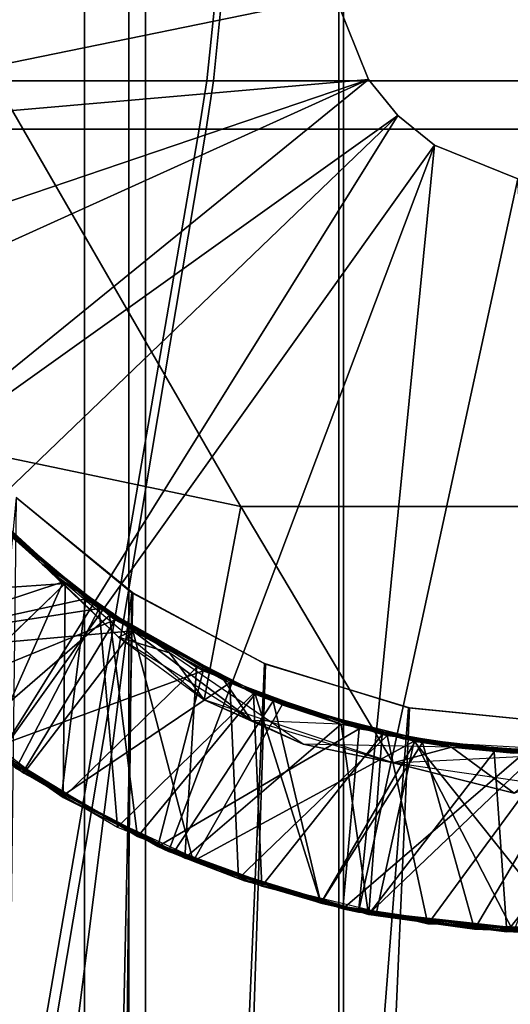
# Model space of a CAD drawing. Extents: x 0.0046 to 0.0656, y -0.0413 to -0.0043.
# Drawn here: x 0.0125 to 0.0135, y -0.0159 to -0.014 of the extents above; entities that cross this region are included whole.
import ezdxf

# ---------------------------------------------------------------- set-up
doc = ezdxf.new("R2010")
doc.units = 0
for name, color, linetype in [('L2_SHAPE__3851_SOCKEL_HAKEN_2_M', 7, 'CONTINUOUS'), ('L4_SHAPE__7966_HAKENTEIL_HAKEN_', 7, 'CONTINUOUS'), ('L5_SHAPE__00___GEWINDESTIFT_M4_', 7, 'CONTINUOUS')]:
    doc.layers.add(name, color=color, linetype=linetype)

msp = doc.modelspace()

# ---------------------------------------------------------------- linework, layer by layer
at = {"layer": 'L2_SHAPE__3851_SOCKEL_HAKEN_2_M', "color": 253, "invisible_edges": 9}
for points in [[(0.012733, -0.018849, 0.005581), (0.012364, -0.004549, 0.005789), (0.012364, -0.018849, 0.005789), (0.012733, -0.018849, 0.005581)], [(0.012364, -0.004549, 0.005789), (0.012733, -0.018849, 0.005581), (0.012733, -0.004549, 0.005581), (0.012364, -0.004549, 0.005789)], [(0.012766, -0.004549, 0.009442), (0.012427, -0.018849, 0.009262), (0.012427, -0.004549, 0.009262), (0.012766, -0.004549, 0.009442)], [(0.012427, -0.018849, 0.009262), (0.012766, -0.004549, 0.009442), (0.012766, -0.018849, 0.009442), (0.012427, -0.018849, 0.009262)], [(0.013145, -0.018849, 0.00545), (0.012733, -0.004549, 0.005581), (0.012733, -0.018849, 0.005581), (0.013145, -0.018849, 0.00545)], [(0.012733, -0.004549, 0.005581), (0.013145, -0.018849, 0.00545), (0.013145, -0.004549, 0.00545), (0.012733, -0.004549, 0.005581)], [(0.013154, -0.004549, 0.009562), (0.012766, -0.018849, 0.009442), (0.012766, -0.004549, 0.009442), (0.013154, -0.004549, 0.009562)], [(0.012766, -0.018849, 0.009442), (0.013154, -0.004549, 0.009562), (0.013154, -0.018849, 0.009562), (0.012766, -0.018849, 0.009442)], [(0.013576, -0.018849, 0.005405), (0.013145, -0.004549, 0.00545), (0.013145, -0.018849, 0.00545), (0.013576, -0.018849, 0.005405)], [(0.013145, -0.004549, 0.00545), (0.013576, -0.018849, 0.005405), (0.013576, -0.004549, 0.005405), (0.013145, -0.004549, 0.00545)], [(0.013576, -0.004549, 0.009605), (0.013154, -0.018849, 0.009562), (0.013154, -0.004549, 0.009562), (0.013576, -0.004549, 0.009605)], [(0.013154, -0.018849, 0.009562), (0.013576, -0.004549, 0.009605), (0.013576, -0.018849, 0.009605), (0.013154, -0.018849, 0.009562)], [(0.012261, -0.013918, 0.004502), (0.012886, -0.014097, 0.004205), (0.012223, -0.014097, 0.004417), (0.012261, -0.013918, 0.004502)], [(0.012886, -0.014097, 0.004205), (0.012261, -0.013918, 0.004502), (0.012905, -0.013918, 0.004296), (0.012886, -0.014097, 0.004205)], [(0.012899, -0.014097, 0.010806), (0.012311, -0.013918, 0.010529), (0.012275, -0.014097, 0.010614), (0.012899, -0.014097, 0.010806)], [(0.012311, -0.013918, 0.010529), (0.012899, -0.014097, 0.010806), (0.012917, -0.013918, 0.010715), (0.012311, -0.013918, 0.010529)], [(0.012905, -0.013918, 0.004296), (0.013576, -0.014097, 0.004134), (0.012886, -0.014097, 0.004205), (0.012905, -0.013918, 0.004296)], [(0.013575, -0.014097, 0.010876), (0.012917, -0.013918, 0.010715), (0.012899, -0.014097, 0.010806), (0.013575, -0.014097, 0.010876)], [(0.013576, -0.014097, 0.004134), (0.012905, -0.013918, 0.004296), (0.013576, -0.013918, 0.004227), (0.013576, -0.014097, 0.004134)], [(0.012917, -0.013918, 0.010715), (0.013575, -0.014097, 0.010876), (0.013575, -0.013918, 0.010783), (0.012917, -0.013918, 0.010715)], [(0.012223, -0.014097, 0.004417), (0.012871, -0.014192, 0.004136), (0.012195, -0.014192, 0.004352), (0.012223, -0.014097, 0.004417)], [(0.012871, -0.014192, 0.004136), (0.012223, -0.014097, 0.004417), (0.012886, -0.014097, 0.004205), (0.012871, -0.014192, 0.004136)], [(0.012885, -0.014192, 0.010876), (0.012275, -0.014097, 0.010614), (0.012248, -0.014192, 0.01068), (0.012885, -0.014192, 0.010876)], [(0.012275, -0.014097, 0.010614), (0.012885, -0.014192, 0.010876), (0.012899, -0.014097, 0.010806), (0.012275, -0.014097, 0.010614)], [(0.012886, -0.014097, 0.004205), (0.013576, -0.014192, 0.004063), (0.012871, -0.014192, 0.004136), (0.012886, -0.014097, 0.004205)], [(0.013575, -0.014192, 0.010947), (0.012899, -0.014097, 0.010806), (0.012885, -0.014192, 0.010876), (0.013575, -0.014192, 0.010947)], [(0.013576, -0.014192, 0.004063), (0.012886, -0.014097, 0.004205), (0.013576, -0.014097, 0.004134), (0.013576, -0.014192, 0.004063)], [(0.012899, -0.014097, 0.010806), (0.013575, -0.014192, 0.010947), (0.013575, -0.014097, 0.010876), (0.012899, -0.014097, 0.010806)], [(0.012195, -0.014192, 0.004352), (0.012551, -0.016049, 0.00261), (0.01157, -0.016049, 0.002925), (0.012195, -0.014192, 0.004352)], [(0.012572, -0.016049, 0.012403), (0.012248, -0.014192, 0.01068), (0.011647, -0.016049, 0.012118), (0.012572, -0.016049, 0.012403)], [(0.012551, -0.016049, 0.00261), (0.012195, -0.014192, 0.004352), (0.012871, -0.014192, 0.004136), (0.012551, -0.016049, 0.00261)], [(0.012248, -0.014192, 0.01068), (0.012572, -0.016049, 0.012403), (0.012885, -0.014192, 0.010876), (0.012248, -0.014192, 0.01068)], [(0.012871, -0.014192, 0.004136), (0.013576, -0.016049, 0.002505), (0.012551, -0.016049, 0.00261), (0.012871, -0.014192, 0.004136)], [(0.013576, -0.016049, 0.012505), (0.012885, -0.014192, 0.010876), (0.012572, -0.016049, 0.012403), (0.013576, -0.016049, 0.012505)], [(0.013576, -0.016049, 0.002505), (0.012871, -0.014192, 0.004136), (0.013576, -0.014192, 0.004063), (0.013576, -0.016049, 0.002505)], [(0.012885, -0.014192, 0.010876), (0.013576, -0.016049, 0.012505), (0.013575, -0.014192, 0.010947), (0.012885, -0.014192, 0.010876)]]:
    msp.add_3dface(points, dxfattribs=at)
at = {"layer": 'L4_SHAPE__7966_HAKENTEIL_HAKEN_', "color": 253}
for points, invisible_edges in [([(0.013573, -0.039349, 0.015005), (0.012209, -0.006349, 0.014879), (0.012209, -0.039349, 0.014879), (0.013573, -0.039349, 0.015005)], 9), ([(0.012209, -0.006349, 0.014879), (0.013573, -0.039349, 0.015005), (0.013573, -0.006349, 0.015005), (0.012209, -0.006349, 0.014879)], 9), ([(0.012646, -0.006849, 0.012519), (0.011697, -0.023349, 0.012246), (0.011697, -0.006849, 0.012246), (0.012646, -0.006849, 0.012519)], 9), ([(0.011697, -0.023349, 0.012246), (0.012646, -0.006849, 0.012519), (0.012646, -0.023349, 0.012519), (0.011697, -0.023349, 0.012246)], 9), ([(0.013574, -0.006849, 0.012605), (0.012646, -0.023349, 0.012519), (0.012646, -0.006849, 0.012519), (0.013574, -0.006849, 0.012605)], 9), ([(0.012646, -0.023349, 0.012519), (0.013574, -0.006849, 0.012605), (0.013574, -0.023349, 0.012605), (0.012646, -0.023349, 0.012519)], 9), ([(0.012739, -0.015101, 0.002473), (0.012512, -0.014914, 0.002517), (0.0117, -0.023349, 0.002762), (0.012739, -0.015101, 0.002473)], 8), ([(0.012741, -0.015101, 0.000051), (0.012214, -0.039349, 0.000129), (0.012513, -0.014915, 0.00008), (0.012741, -0.015101, 0.000051)], 8), ([(0.012739, -0.015101, 0.002473), (0.012513, -0.014915, 0.00008), (0.012512, -0.014914, 0.002517), (0.012739, -0.015101, 0.002473)], 9), ([(0.012513, -0.014915, 0.00008), (0.012739, -0.015101, 0.002473), (0.012741, -0.015101, 0.000051), (0.012513, -0.014915, 0.00008)], 9), ([(0.012739, -0.015101, 0.002473), (0.0117, -0.023349, 0.002762), (0.012649, -0.023349, 0.002489), (0.012739, -0.015101, 0.002473)], 8), ([(0.013001, -0.015241, 0.000026), (0.012214, -0.039349, 0.000129), (0.012741, -0.015101, 0.000051), (0.013001, -0.015241, 0.000026)], 8), ([(0.012999, -0.01524, 0.002437), (0.012739, -0.015101, 0.002473), (0.012649, -0.023349, 0.002489), (0.012999, -0.01524, 0.002437)], 8), ([(0.012999, -0.01524, 0.002437), (0.012741, -0.015101, 0.000051), (0.012739, -0.015101, 0.002473), (0.012999, -0.01524, 0.002437)], 9), ([(0.012741, -0.015101, 0.000051), (0.012999, -0.01524, 0.002437), (0.013001, -0.015241, 0.000026), (0.012741, -0.015101, 0.000051)], 9), ([(0.013284, -0.015327, 0.000011), (0.012214, -0.039349, 0.000129), (0.013001, -0.015241, 0.000026), (0.013284, -0.015327, 0.000011)], 8), ([(0.013282, -0.015327, 0.002414), (0.012999, -0.01524, 0.002437), (0.012649, -0.023349, 0.002489), (0.013282, -0.015327, 0.002414)], 8), ([(0.013282, -0.015327, 0.002414), (0.013001, -0.015241, 0.000026), (0.012999, -0.01524, 0.002437), (0.013282, -0.015327, 0.002414)], 9), ([(0.013001, -0.015241, 0.000026), (0.013282, -0.015327, 0.002414), (0.013284, -0.015327, 0.000011), (0.013001, -0.015241, 0.000026)], 9), ([(0.013578, -0.015356, 0.000005), (0.012214, -0.039349, 0.000129), (0.013284, -0.015327, 0.000011), (0.013578, -0.015356, 0.000005)], 8), ([(0.013577, -0.015356, 0.002405), (0.013282, -0.015327, 0.002414), (0.012649, -0.023349, 0.002489), (0.013577, -0.015356, 0.002405)], 8), ([(0.013577, -0.015356, 0.002405), (0.013284, -0.015327, 0.000011), (0.013282, -0.015327, 0.002414), (0.013577, -0.015356, 0.002405)], 9), ([(0.013284, -0.015327, 0.000011), (0.013577, -0.015356, 0.002405), (0.013578, -0.015356, 0.000005), (0.013284, -0.015327, 0.000011)], 9), ([(0.013578, -0.039349, 0.000005), (0.012214, -0.039349, 0.000129), (0.013578, -0.015356, 0.000005), (0.013578, -0.039349, 0.000005)], 8), ([(0.013577, -0.015356, 0.002405), (0.012649, -0.023349, 0.002489), (0.013577, -0.023349, 0.002405), (0.013577, -0.015356, 0.002405)], 8)]:
    msp.add_3dface(points, dxfattribs=dict(at, invisible_edges=invisible_edges))
at = {"layer": 'L5_SHAPE__00___GEWINDESTIFT_M4_', "color": 253}
for points, invisible_edges in [([(0.012952, -0.012767, 0.001604), (0.012952, -0.014932, 0.001604), (0.012327, -0.013849, 0.001604), (0.012952, -0.012767, 0.001604)], 9), ([(0.012952, -0.014932, 0.001604), (0.012952, -0.012767, 0.001604), (0.014202, -0.012767, 0.001605), (0.012952, -0.014932, 0.001604)], 13), ([(0.012952, -0.014932, 0.001604), (0.014202, -0.012767, 0.001605), (0.014202, -0.014932, 0.001605), (0.012952, -0.014932, 0.001604)], 11), ([(0.013333, -0.013475, 0.003605), (0.013496, -0.014289, 0.003605), (0.013496, -0.01341, 0.003605), (0.013333, -0.013475, 0.003605)], 11), ([(0.013261, -0.013534, 0.003605), (0.013333, -0.014223, 0.003605), (0.013333, -0.013475, 0.003605), (0.013261, -0.013534, 0.003605)], 11), ([(0.013333, -0.013475, 0.003605), (0.013333, -0.014223, 0.003605), (0.013496, -0.014289, 0.003605), (0.013333, -0.013475, 0.003605)], 13), ([(0.013203, -0.013605, 0.003605), (0.013261, -0.014165, 0.003605), (0.013261, -0.013534, 0.003605), (0.013203, -0.013605, 0.003605)], 11), ([(0.013261, -0.013534, 0.003605), (0.013261, -0.014165, 0.003605), (0.013333, -0.014223, 0.003605), (0.013261, -0.013534, 0.003605)], 13), ([(0.013138, -0.013768, 0.003605), (0.013203, -0.014094, 0.003605), (0.013203, -0.013605, 0.003605), (0.013138, -0.013768, 0.003605)], 11), ([(0.013203, -0.013605, 0.003605), (0.013203, -0.014094, 0.003605), (0.013261, -0.014165, 0.003605), (0.013203, -0.013605, 0.003605)], 13), ([(0.013203, -0.014094, 0.003605), (0.013138, -0.013768, 0.003605), (0.013138, -0.013931, 0.003605), (0.013203, -0.014094, 0.003605)], 9), ([(0.013138, -0.013931, 0.003605), (0.011658, -0.013847, 0.002754), (0.011696, -0.014226, 0.002754), (0.013138, -0.013931, 0.003605)], 8), ([(0.012952, -0.014932, 0.001604), (0.012328, -0.013849, -0.000396), (0.012327, -0.013849, 0.001604), (0.012952, -0.014932, 0.001604)], 9), ([(0.012332, -0.014802, -0.000396), (0.012328, -0.013849, -0.000396), (0.012953, -0.014932, -0.000396), (0.012332, -0.014802, -0.000396)], 9), ([(0.012328, -0.013849, -0.000396), (0.012952, -0.014932, 0.001604), (0.012953, -0.014932, -0.000396), (0.012328, -0.013849, -0.000396)], 9), ([(0.013203, -0.014094, 0.003605), (0.013138, -0.013931, 0.003605), (0.011696, -0.014226, 0.002754), (0.013203, -0.014094, 0.003605)], 8), ([(0.013203, -0.014094, 0.003605), (0.011696, -0.014226, 0.002754), (0.011799, -0.014571, 0.002754), (0.013203, -0.014094, 0.003605)], 8), ([(0.013203, -0.014094, 0.003605), (0.011799, -0.014571, 0.002754), (0.011859, -0.014703, 0.002754), (0.013203, -0.014094, 0.003605)], 8), ([(0.013203, -0.014094, 0.003605), (0.011859, -0.014703, 0.002754), (0.012075, -0.015012, 0.002765), (0.013203, -0.014094, 0.003605)], 8), ([(0.013261, -0.014165, 0.003605), (0.013203, -0.014094, 0.003605), (0.012075, -0.015012, 0.002765), (0.013261, -0.014165, 0.003605)], 8), ([(0.013261, -0.014165, 0.003605), (0.012075, -0.015012, 0.002765), (0.012199, -0.015185, 0.002754), (0.013261, -0.014165, 0.003605)], 8), ([(0.013261, -0.014165, 0.003605), (0.012199, -0.015185, 0.002754), (0.012477, -0.015422, 0.002754), (0.013261, -0.014165, 0.003605)], 8), ([(0.013333, -0.014223, 0.003605), (0.013261, -0.014165, 0.003605), (0.012477, -0.015422, 0.002754), (0.013333, -0.014223, 0.003605)], 8), ([(0.013333, -0.014223, 0.003605), (0.012477, -0.015422, 0.002754), (0.012811, -0.015609, 0.002754), (0.013333, -0.014223, 0.003605)], 8), ([(0.013333, -0.014223, 0.003605), (0.012811, -0.015609, 0.002754), (0.013184, -0.015728, 0.002755), (0.013333, -0.014223, 0.003605)], 8), ([(0.013496, -0.014289, 0.003605), (0.013333, -0.014223, 0.003605), (0.013184, -0.015728, 0.002755), (0.013496, -0.014289, 0.003605)], 8), ([(0.013577, -0.015768, 0.002755), (0.013496, -0.014289, 0.003605), (0.013184, -0.015728, 0.002755), (0.013577, -0.015768, 0.002755)], 8), ([(0.012953, -0.014932, -0.000396), (0.012563, -0.015045, -0.000396), (0.012332, -0.014802, -0.000396), (0.012953, -0.014932, -0.000396)], 9), ([(0.012604, -0.01508, 0.001901), (0.01222, -0.015206, 0.00209), (0.01237, -0.014852, 0.001878), (0.012604, -0.01508, 0.001901)], 8), ([(0.012608, -0.015083, 0.001708), (0.012388, -0.014873, 0.001687), (0.012135, -0.015115, 0.001486), (0.012608, -0.015083, 0.001708)], 8), ([(0.012649, -0.015113, 0.001205), (0.012222, -0.015206, 0.00139), (0.012408, -0.014894, 0.001182), (0.012649, -0.015113, 0.001205)], 8), ([(0.012675, -0.015132, 0.001014), (0.012408, -0.014894, 0.001182), (0.012444, -0.014933, 0.000992), (0.012675, -0.015132, 0.001014)], 9), ([(0.012408, -0.014894, 0.001182), (0.012675, -0.015132, 0.001014), (0.012649, -0.015113, 0.001205), (0.012408, -0.014894, 0.001182)], 9), ([(0.012675, -0.015132, 0.001014), (0.012444, -0.014933, 0.000992), (0.012218, -0.015203, 0.000793), (0.012675, -0.015132, 0.001014)], 8), ([(0.012695, -0.015146, 0.000509), (0.012423, -0.015381, 0.000706), (0.012445, -0.014935, 0.000486), (0.012695, -0.015146, 0.000509)], 8), ([(0.012706, -0.015154, 0.000317), (0.012445, -0.014935, 0.000486), (0.012502, -0.014991, 0.000298), (0.012706, -0.015154, 0.000317)], 9), ([(0.012445, -0.014935, 0.000486), (0.012706, -0.015154, 0.000317), (0.012695, -0.015146, 0.000509), (0.012445, -0.014935, 0.000486)], 9), ([(0.012563, -0.015045, -0.000396), (0.012953, -0.014932, -0.000396), (0.012881, -0.015311, -0.000396), (0.012563, -0.015045, -0.000396)], 9), ([(0.013252, -0.015435, -0.000395), (0.012881, -0.015311, -0.000396), (0.012953, -0.014932, -0.000396), (0.013252, -0.015435, -0.000395)], 8), ([(0.012952, -0.014932, 0.001604), (0.014203, -0.014932, -0.000395), (0.012953, -0.014932, -0.000396), (0.012952, -0.014932, 0.001604)], 9), ([(0.014203, -0.014932, -0.000395), (0.012952, -0.014932, 0.001604), (0.014202, -0.014932, 0.001605), (0.014203, -0.014932, -0.000395)], 9), ([(0.014203, -0.014932, -0.000395), (0.013252, -0.015435, -0.000395), (0.012953, -0.014932, -0.000396), (0.014203, -0.014932, -0.000395)], 9), ([(0.013252, -0.015435, -0.000395), (0.014203, -0.014932, -0.000395), (0.013703, -0.0155, -0.000358), (0.013252, -0.015435, -0.000395)], 9), ([(0.012706, -0.015154, 0.001717), (0.012468, -0.014959, 0.001888), (0.012468, -0.014959, 0.001695), (0.012706, -0.015154, 0.001717)], 9), ([(0.012468, -0.014959, 0.001888), (0.012706, -0.015154, 0.001717), (0.012706, -0.015154, 0.00191), (0.012468, -0.014959, 0.001888)], 9), ([(0.012485, -0.014975, -0.00021), (0.012475, -0.014965, -0.000396), (0.012563, -0.015045, -0.000396), (0.012485, -0.014975, -0.00021)], 8), ([(0.012741, -0.015176, -0.000187), (0.012235, -0.01522, -0.000009), (0.012485, -0.014975, -0.00021), (0.012741, -0.015176, -0.000187)], 8), ([(0.012587, -0.015066, -0.000201), (0.012485, -0.014975, -0.00021), (0.012563, -0.015045, -0.000396), (0.012587, -0.015066, -0.000201)], 8), ([(0.012706, -0.015154, 0.000317), (0.012502, -0.014991, 0.000298), (0.012331, -0.015307, 0.000102), (0.012706, -0.015154, 0.000317)], 8), ([(0.012813, -0.015219, -0.000374), (0.012563, -0.015045, -0.000396), (0.012713, -0.015188, -0.000396), (0.012813, -0.015219, -0.000374)], 8), ([(0.012587, -0.015066, -0.000201), (0.012563, -0.015045, -0.000396), (0.012713, -0.015188, -0.000396), (0.012587, -0.015066, -0.000201)], 8), ([(0.012741, -0.015176, -0.000187), (0.012587, -0.015066, -0.000201), (0.012713, -0.015188, -0.000396), (0.012741, -0.015176, -0.000187)], 8), ([(0.012608, -0.015083, 0.001708), (0.012135, -0.015115, 0.001486), (0.012354, -0.015328, 0.001503), (0.012608, -0.015083, 0.001708)], 8), ([(0.012604, -0.01508, 0.001901), (0.012459, -0.015408, 0.002108), (0.01222, -0.015206, 0.00209), (0.012604, -0.01508, 0.001901)], 8), ([(0.012608, -0.015083, 0.001708), (0.012354, -0.015328, 0.001503), (0.012604, -0.015503, 0.001521), (0.012608, -0.015083, 0.001708)], 8), ([(0.012879, -0.015254, 0.001924), (0.012459, -0.015408, 0.002108), (0.012604, -0.01508, 0.001901), (0.012879, -0.015254, 0.001924)], 8), ([(0.012866, -0.015248, 0.00173), (0.012608, -0.015083, 0.001708), (0.012604, -0.015503, 0.001521), (0.012866, -0.015248, 0.00173)], 8), ([(0.012649, -0.015113, 0.001205), (0.012601, -0.015501, 0.001418), (0.012222, -0.015206, 0.00139), (0.012649, -0.015113, 0.001205)], 8), ([(0.012931, -0.015278, 0.001228), (0.012601, -0.015501, 0.001418), (0.012649, -0.015113, 0.001205), (0.012931, -0.015278, 0.001228)], 8), ([(0.012978, -0.015299, 0.001039), (0.012649, -0.015113, 0.001205), (0.012675, -0.015132, 0.001014), (0.012978, -0.015299, 0.001039)], 9), ([(0.012649, -0.015113, 0.001205), (0.012978, -0.015299, 0.001039), (0.012978, -0.015299, 0.001232), (0.012649, -0.015113, 0.001205)], 9), ([(0.012675, -0.015132, 0.001014), (0.012218, -0.015203, 0.000793), (0.012512, -0.015445, 0.000815), (0.012675, -0.015132, 0.001014)], 8), ([(0.012711, -0.015561, 0.000828), (0.012675, -0.015132, 0.001014), (0.012512, -0.015445, 0.000815), (0.012711, -0.015561, 0.000828)], 8), ([(0.012978, -0.015299, 0.001039), (0.012675, -0.015132, 0.001014), (0.012711, -0.015561, 0.000828), (0.012978, -0.015299, 0.001039)], 8), ([(0.012706, -0.015154, 0.000317), (0.012331, -0.015307, 0.000102), (0.012525, -0.015454, 0.000116), (0.012706, -0.015154, 0.000317)], 8), ([(0.01275, -0.01558, 0.000728), (0.012423, -0.015381, 0.000706), (0.012695, -0.015146, 0.000509), (0.01275, -0.01558, 0.000728)], 8), ([(0.01282, -0.015612, 0.000135), (0.012706, -0.015154, 0.000317), (0.012525, -0.015454, 0.000116), (0.01282, -0.015612, 0.000135)], 9), ([(0.013016, -0.015314, 0.000343), (0.012695, -0.015146, 0.000509), (0.012706, -0.015154, 0.000317), (0.013016, -0.015314, 0.000343)], 9), ([(0.012695, -0.015146, 0.000509), (0.013016, -0.015314, 0.000343), (0.012981, -0.0153, 0.000532), (0.012695, -0.015146, 0.000509)], 9), ([(0.012981, -0.0153, 0.000532), (0.01275, -0.01558, 0.000728), (0.012695, -0.015146, 0.000509), (0.012981, -0.0153, 0.000532)], 8), ([(0.012706, -0.015154, 0.000317), (0.01282, -0.015612, 0.000135), (0.013016, -0.015314, 0.000343), (0.012706, -0.015154, 0.000317)], 9), ([(0.012977, -0.015299, 0.001932), (0.012706, -0.015154, 0.00191), (0.012977, -0.015299, 0.001739), (0.012977, -0.015299, 0.001932)], 8), ([(0.012706, -0.015154, 0.00191), (0.012706, -0.015154, 0.001717), (0.012977, -0.015299, 0.001739), (0.012706, -0.015154, 0.00191)], 8), ([(0.012741, -0.015176, -0.000187), (0.012527, -0.015455, 0.000013), (0.012235, -0.01522, -0.000009), (0.012741, -0.015176, -0.000187)], 8), ([(0.012859, -0.015628, 0.000035), (0.012527, -0.015455, 0.000013), (0.012741, -0.015176, -0.000187), (0.012859, -0.015628, 0.000035)], 8), ([(0.012741, -0.015176, -0.000187), (0.012713, -0.015188, -0.000396), (0.012973, -0.015351, -0.000396), (0.012741, -0.015176, -0.000187)], 8), ([(0.01292, -0.015273, -0.000173), (0.012741, -0.015176, -0.000187), (0.012973, -0.015351, -0.000396), (0.01292, -0.015273, -0.000173)], 8), ([(0.013034, -0.015321, -0.000163), (0.012859, -0.015628, 0.000035), (0.012741, -0.015176, -0.000187), (0.013034, -0.015321, -0.000163)], 8), ([(0.012881, -0.015311, -0.000396), (0.012813, -0.015219, -0.000374), (0.012713, -0.015188, -0.000396), (0.012881, -0.015311, -0.000396)], 8), ([(0.012331, -0.015307, 0.000102), (0.012235, -0.01522, -0.000009), (0.012527, -0.015455, 0.000013), (0.012331, -0.015307, 0.000102)], 8), ([(0.013075, -0.015398, -0.000386), (0.012813, -0.015219, -0.000374), (0.012881, -0.015311, -0.000396), (0.013075, -0.015398, -0.000386)], 8), ([(0.012879, -0.015254, 0.001924), (0.01279, -0.015599, 0.002131), (0.012459, -0.015408, 0.002108), (0.012879, -0.015254, 0.001924)], 8), ([(0.012866, -0.015248, 0.00173), (0.012604, -0.015503, 0.001521), (0.012843, -0.015622, 0.001537), (0.012866, -0.015248, 0.00173)], 8), ([(0.013185, -0.015368, 0.001948), (0.01279, -0.015599, 0.002131), (0.012879, -0.015254, 0.001924), (0.013185, -0.015368, 0.001948)], 8), ([(0.01315, -0.015359, 0.001753), (0.012866, -0.015248, 0.00173), (0.012843, -0.015622, 0.001537), (0.01315, -0.015359, 0.001753)], 8), ([(0.012948, -0.015662, 0.00144), (0.012601, -0.015501, 0.001418), (0.012931, -0.015278, 0.001228), (0.012948, -0.015662, 0.00144)], 8), ([(0.013034, -0.015321, -0.000163), (0.01292, -0.015273, -0.000173), (0.013148, -0.015358, -0.000348), (0.013034, -0.015321, -0.000163)], 8), ([(0.01292, -0.015273, -0.000173), (0.012973, -0.015351, -0.000396), (0.013148, -0.015358, -0.000348), (0.01292, -0.015273, -0.000173)], 8), ([(0.01324, -0.015381, 0.001252), (0.012948, -0.015662, 0.00144), (0.012931, -0.015278, 0.001228), (0.01324, -0.015381, 0.001252)], 8), ([(0.012525, -0.015454, 0.000116), (0.012331, -0.015307, 0.000102), (0.012527, -0.015455, 0.000013), (0.012525, -0.015454, 0.000116)], 8), ([(0.012994, -0.015677, 0.000846), (0.012978, -0.015299, 0.001039), (0.012711, -0.015561, 0.000828), (0.012994, -0.015677, 0.000846)], 8), ([(0.01311, -0.01571, 0.000751), (0.01275, -0.01558, 0.000728), (0.012981, -0.0153, 0.000532), (0.01311, -0.01571, 0.000751)], 8), ([(0.01311, -0.01571, 0.000154), (0.013016, -0.015314, 0.000343), (0.01282, -0.015612, 0.000135), (0.01311, -0.01571, 0.000154)], 8), ([(0.013075, -0.015398, -0.000386), (0.012881, -0.015311, -0.000396), (0.012973, -0.015351, -0.000396), (0.013075, -0.015398, -0.000386)], 8), ([(0.013271, -0.015388, 0.001762), (0.012977, -0.015299, 0.001932), (0.012977, -0.015299, 0.001739), (0.013271, -0.015388, 0.001762)], 9), ([(0.012977, -0.015299, 0.001932), (0.013271, -0.015388, 0.001762), (0.013271, -0.015388, 0.001955), (0.012977, -0.015299, 0.001932)], 9), ([(0.01323, -0.015379, 0.001058), (0.012978, -0.015299, 0.001232), (0.012978, -0.015299, 0.001039), (0.01323, -0.015379, 0.001058)], 9), ([(0.012978, -0.015299, 0.001232), (0.01323, -0.015379, 0.001058), (0.01324, -0.015381, 0.001252), (0.012978, -0.015299, 0.001232)], 9), ([(0.01323, -0.015379, 0.001058), (0.012978, -0.015299, 0.001039), (0.012994, -0.015677, 0.000846), (0.01323, -0.015379, 0.001058)], 8), ([(0.013309, -0.015395, 0.000364), (0.012981, -0.0153, 0.000532), (0.013016, -0.015314, 0.000343), (0.013309, -0.015395, 0.000364)], 9), ([(0.012981, -0.0153, 0.000532), (0.013309, -0.015395, 0.000364), (0.013295, -0.015393, 0.000556), (0.012981, -0.0153, 0.000532)], 9), ([(0.013295, -0.015393, 0.000556), (0.01311, -0.01571, 0.000751), (0.012981, -0.0153, 0.000532), (0.013295, -0.015393, 0.000556)], 8), ([(0.013309, -0.015395, 0.000364), (0.013016, -0.015314, 0.000343), (0.01311, -0.01571, 0.000154), (0.013309, -0.015395, 0.000364)], 8), ([(0.013293, -0.015392, -0.000144), (0.012859, -0.015628, 0.000035), (0.013034, -0.015321, -0.000163), (0.013293, -0.015392, -0.000144)], 8), ([(0.013293, -0.015392, -0.000144), (0.013034, -0.015321, -0.000163), (0.013366, -0.015404, -0.000332), (0.013293, -0.015392, -0.000144)], 8), ([(0.013034, -0.015321, -0.000163), (0.013148, -0.015358, -0.000348), (0.013366, -0.015404, -0.000332), (0.013034, -0.015321, -0.000163)], 8), ([(0.013252, -0.015435, -0.000395), (0.013075, -0.015398, -0.000386), (0.012973, -0.015351, -0.000396), (0.013252, -0.015435, -0.000395)], 8), ([(0.013185, -0.015368, 0.001948), (0.013153, -0.015721, 0.002154), (0.01279, -0.015599, 0.002131), (0.013185, -0.015368, 0.001948)], 8), ([(0.013203, -0.015732, 0.001559), (0.01315, -0.015359, 0.001753), (0.012843, -0.015622, 0.001537), (0.013203, -0.015732, 0.001559)], 8), ([(0.01345, -0.015413, 0.001774), (0.01315, -0.015359, 0.001753), (0.013203, -0.015732, 0.001559), (0.01345, -0.015413, 0.001774)], 8), ([(0.013507, -0.015417, 0.001972), (0.013153, -0.015721, 0.002154), (0.013185, -0.015368, 0.001948), (0.013507, -0.015417, 0.001972)], 8), ([(0.013293, -0.015392, -0.000144), (0.013218, -0.015734, 0.000058), (0.012859, -0.015628, 0.000035), (0.013293, -0.015392, -0.000144)], 8), ([(0.01332, -0.015751, 0.001464), (0.012948, -0.015662, 0.00144), (0.01324, -0.015381, 0.001252), (0.01332, -0.015751, 0.001464)], 8), ([(0.01323, -0.015379, 0.001058), (0.012994, -0.015677, 0.000846), (0.013204, -0.015731, 0.000859), (0.01323, -0.015379, 0.001058)], 8), ([(0.013488, -0.015766, 0.000773), (0.01311, -0.01571, 0.000751), (0.013295, -0.015393, 0.000556), (0.013488, -0.015766, 0.000773)], 8), ([(0.013532, -0.015418, 0.00108), (0.01323, -0.015379, 0.001058), (0.013204, -0.015731, 0.000859), (0.013532, -0.015418, 0.00108)], 8), ([(0.013592, -0.015768, 0.000079), (0.013218, -0.015734, 0.000058), (0.013293, -0.015392, -0.000144), (0.013592, -0.015768, 0.000079)], 8), ([(0.01324, -0.015381, 0.001252), (0.01323, -0.015379, 0.001058), (0.013532, -0.015418, 0.00108), (0.01324, -0.015381, 0.001252)], 8), ([(0.013564, -0.015418, 0.001275), (0.01324, -0.015381, 0.001252), (0.013532, -0.015418, 0.00108), (0.013564, -0.015418, 0.001275)], 8), ([(0.013564, -0.015418, 0.001275), (0.01332, -0.015751, 0.001464), (0.01324, -0.015381, 0.001252), (0.013564, -0.015418, 0.001275)], 8), ([(0.013507, -0.015417, 0.001972), (0.013271, -0.015388, 0.001955), (0.013577, -0.015418, 0.001783), (0.013507, -0.015417, 0.001972)], 8), ([(0.013271, -0.015388, 0.001955), (0.013271, -0.015388, 0.001762), (0.013577, -0.015418, 0.001783), (0.013271, -0.015388, 0.001955)], 8), ([(0.013488, -0.015416, -0.00013), (0.013293, -0.015392, -0.000144), (0.013366, -0.015404, -0.000332), (0.013488, -0.015416, -0.00013)], 8), ([(0.013684, -0.015415, -0.000116), (0.013592, -0.015768, 0.000079), (0.013293, -0.015392, -0.000144), (0.013684, -0.015415, -0.000116)], 8), ([(0.01362, -0.015418, 0.00058), (0.013295, -0.015393, 0.000556), (0.013614, -0.015418, 0.000386), (0.01362, -0.015418, 0.00058)], 8), ([(0.013295, -0.015393, 0.000556), (0.013309, -0.015395, 0.000364), (0.013614, -0.015418, 0.000386), (0.013295, -0.015393, 0.000556)], 8), ([(0.01362, -0.015418, 0.00058), (0.013488, -0.015766, 0.000773), (0.013295, -0.015393, 0.000556), (0.01362, -0.015418, 0.00058)], 8), ([(0.012477, -0.015422, 0.002754), (0.012459, -0.015408, 0.002108), (0.01279, -0.015599, 0.002131), (0.012477, -0.015422, 0.002754)], 8), ([(0.013366, -0.015404, -0.000332), (0.013075, -0.015398, -0.000386), (0.013252, -0.015435, -0.000395), (0.013366, -0.015404, -0.000332)], 8), ([(0.013411, -0.015761, 0.000172), (0.013309, -0.015395, 0.000364), (0.01311, -0.01571, 0.000154), (0.013411, -0.015761, 0.000172)], 8), ([(0.013475, -0.015766, 0.001575), (0.01345, -0.015413, 0.001774), (0.013203, -0.015732, 0.001559), (0.013475, -0.015766, 0.001575)], 8), ([(0.013489, -0.015494, -0.000367), (0.013366, -0.015404, -0.000332), (0.013252, -0.015435, -0.000395), (0.013489, -0.015494, -0.000367)], 8), ([(0.013614, -0.015418, 0.000386), (0.013309, -0.015395, 0.000364), (0.013411, -0.015761, 0.000172), (0.013614, -0.015418, 0.000386)], 8), ([(0.013488, -0.015416, -0.00013), (0.013366, -0.015404, -0.000332), (0.013589, -0.015418, -0.000316), (0.013488, -0.015416, -0.00013)], 8), ([(0.013695, -0.015414, -0.000308), (0.013366, -0.015404, -0.000332), (0.013489, -0.015494, -0.000367), (0.013695, -0.015414, -0.000308)], 8), ([(0.013755, -0.015408, 0.001796), (0.01345, -0.015413, 0.001774), (0.013475, -0.015766, 0.001575), (0.013755, -0.015408, 0.001796)], 8), ([(0.013781, -0.015758, 0.001593), (0.013755, -0.015408, 0.001796), (0.013475, -0.015766, 0.001575), (0.013781, -0.015758, 0.001593)], 8), ([(0.012811, -0.015609, 0.002754), (0.012477, -0.015422, 0.002754), (0.01279, -0.015599, 0.002131), (0.012811, -0.015609, 0.002754)], 8), ([(0.013533, -0.015768, 0.002176), (0.013153, -0.015721, 0.002154), (0.013507, -0.015417, 0.001972), (0.013533, -0.015768, 0.002176)], 8), ([(0.013578, -0.015768, 0.000881), (0.013532, -0.015418, 0.00108), (0.013204, -0.015731, 0.000859), (0.013578, -0.015768, 0.000881)], 8), ([(0.013589, -0.015418, -0.000316), (0.013489, -0.015494, -0.000367), (0.013252, -0.015435, -0.000395), (0.013589, -0.015418, -0.000316)], 8), ([(0.013702, -0.015764, 0.001486), (0.01332, -0.015751, 0.001464), (0.013564, -0.015418, 0.001275), (0.013702, -0.015764, 0.001486)], 8), ([(0.013678, -0.015766, 0.000187), (0.013614, -0.015418, 0.000386), (0.013411, -0.015761, 0.000172), (0.013678, -0.015766, 0.000187)], 8), ([(0.012843, -0.015622, 0.001537), (0.012511, -0.015445, 0.001515), (0.012844, -0.015622, 0.001434), (0.012843, -0.015622, 0.001537)], 8), ([(0.012511, -0.015445, 0.001515), (0.012512, -0.015445, 0.001412), (0.012844, -0.015622, 0.001434), (0.012511, -0.015445, 0.001515)], 8), ([(0.012844, -0.015622, 0.000734), (0.012512, -0.015445, 0.000815), (0.012512, -0.015445, 0.000712), (0.012844, -0.015622, 0.000734)], 9), ([(0.012512, -0.015445, 0.000815), (0.012844, -0.015622, 0.000734), (0.012844, -0.015622, 0.000837), (0.012512, -0.015445, 0.000815)], 9), ([(0.01282, -0.015612, 0.000135), (0.012525, -0.015454, 0.000116), (0.012527, -0.015455, 0.000013), (0.01282, -0.015612, 0.000135)], 8), ([(0.01282, -0.015612, 0.000135), (0.012527, -0.015455, 0.000013), (0.012859, -0.015628, 0.000035), (0.01282, -0.015612, 0.000135)], 8), ([(0.012811, -0.015609, 0.002754), (0.01279, -0.015599, 0.002131), (0.013153, -0.015721, 0.002154), (0.012811, -0.015609, 0.002754)], 8), ([(0.013184, -0.015728, 0.002755), (0.012811, -0.015609, 0.002754), (0.013153, -0.015721, 0.002154), (0.013184, -0.015728, 0.002755)], 8), ([(0.01296, -0.015666, 0.000144), (0.01282, -0.015612, 0.000135), (0.012859, -0.015628, 0.000035), (0.01296, -0.015666, 0.000144)], 8), ([(0.013203, -0.015732, 0.001559), (0.012843, -0.015622, 0.001537), (0.013203, -0.015731, 0.001457), (0.013203, -0.015732, 0.001559)], 8), ([(0.012843, -0.015622, 0.001537), (0.012844, -0.015622, 0.001434), (0.013203, -0.015731, 0.001457), (0.012843, -0.015622, 0.001537)], 8), ([(0.01311, -0.01571, 0.000751), (0.012844, -0.015622, 0.000837), (0.012844, -0.015622, 0.000734), (0.01311, -0.01571, 0.000751)], 9), ([(0.012844, -0.015622, 0.000837), (0.01311, -0.01571, 0.000751), (0.013204, -0.015731, 0.000859), (0.012844, -0.015622, 0.000837)], 9), ([(0.01296, -0.015666, 0.000144), (0.012859, -0.015628, 0.000035), (0.013218, -0.015734, 0.000058), (0.01296, -0.015666, 0.000144)], 8), ([(0.01311, -0.01571, 0.000154), (0.01296, -0.015666, 0.000144), (0.013218, -0.015734, 0.000058), (0.01311, -0.01571, 0.000154)], 8), ([(0.013204, -0.015731, 0.000859), (0.01311, -0.01571, 0.000751), (0.013488, -0.015766, 0.000773), (0.013204, -0.015731, 0.000859)], 8), ([(0.013411, -0.015761, 0.000172), (0.01311, -0.01571, 0.000154), (0.013218, -0.015734, 0.000058), (0.013411, -0.015761, 0.000172)], 8), ([(0.013577, -0.015768, 0.002755), (0.013153, -0.015721, 0.002154), (0.013533, -0.015768, 0.002176), (0.013577, -0.015768, 0.002755)], 8), ([(0.013577, -0.015768, 0.002755), (0.013184, -0.015728, 0.002755), (0.013153, -0.015721, 0.002154), (0.013577, -0.015768, 0.002755)], 8), ([(0.013203, -0.015732, 0.001559), (0.013203, -0.015731, 0.001457), (0.013577, -0.015768, 0.001479), (0.013203, -0.015732, 0.001559)], 8), ([(0.013578, -0.015768, 0.001581), (0.013203, -0.015732, 0.001559), (0.013577, -0.015768, 0.001479), (0.013578, -0.015768, 0.001581)], 8), ([(0.013578, -0.015768, 0.000881), (0.013204, -0.015731, 0.000859), (0.013488, -0.015766, 0.000773), (0.013578, -0.015768, 0.000881)], 8), ([(0.013411, -0.015761, 0.000172), (0.013218, -0.015734, 0.000058), (0.013592, -0.015768, 0.000079), (0.013411, -0.015761, 0.000172)], 8), ([(0.013678, -0.015766, 0.000187), (0.013411, -0.015761, 0.000172), (0.013592, -0.015768, 0.000079), (0.013678, -0.015766, 0.000187)], 8)]:
    msp.add_3dface(points, dxfattribs=dict(at, invisible_edges=invisible_edges))

doc.saveas('drawing.dxf')
